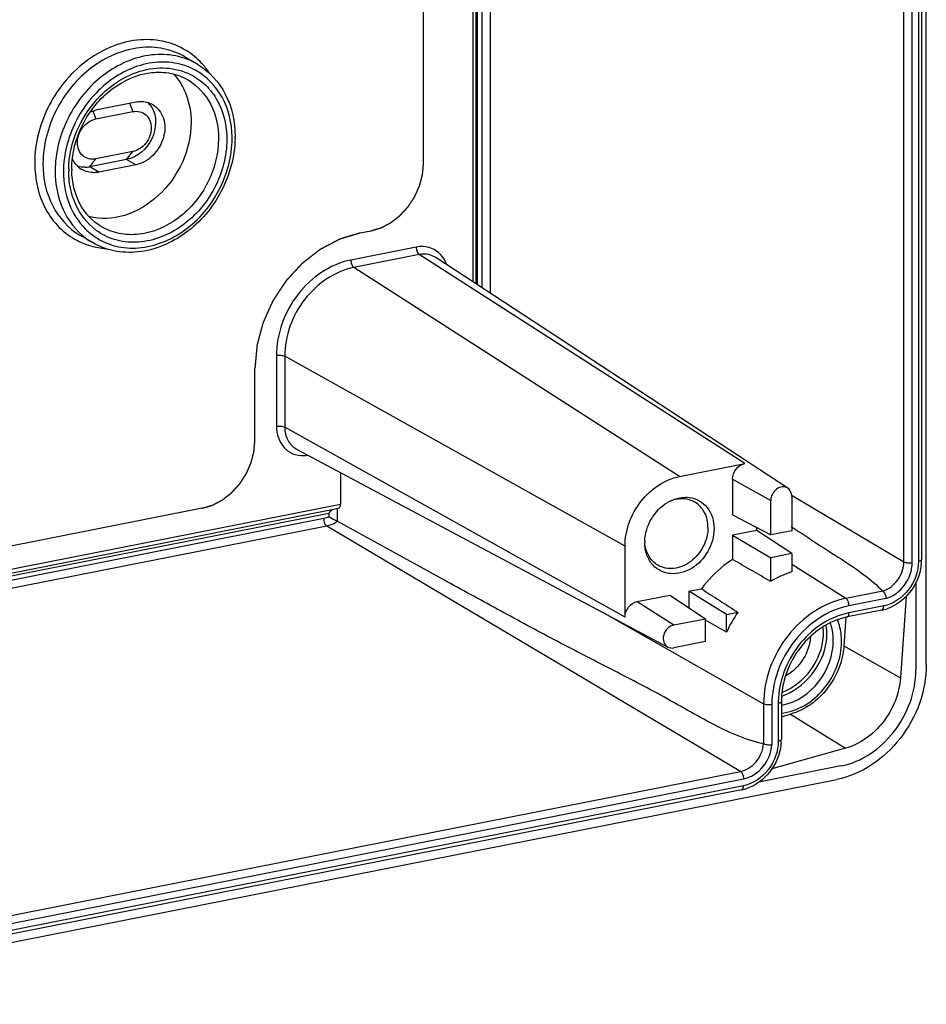
# Model space of a CAD drawing. Units: millimetres. Extents: x 0 to 1189, y 0 to 841.
# Drawn here: x 1017 to 1055, y 701 to 741 of the extents above; entities that cross this region are included whole.
import ezdxf

# ---------------------------------------------------------------- set-up
doc = ezdxf.new("R2010")
doc.units = ezdxf.units.MM
doc.header["$LTSCALE"] = 65.395
doc.linetypes.add('PHANTOM', pattern=[0.8, 0.45, -0.05, 0.1, -0.05, 0.1, -0.05])
doc.layers.add('KASTEN-1096-DXF_CONTINUOUS_LINE', color=7, linetype='CONTINUOUS')
doc.layers.add('WECHSELEINSATZ-GROSS', color=7, linetype='CONTINUOUS')

msp = doc.modelspace()

# ---------------------------------------------------------------- linework, layer by layer
at = {"layer": 'KASTEN-1096-DXF_CONTINUOUS_LINE', "color": 7, "linetype": 'Continuous'}
for p, q in [((1054.5418, 714.8663), (1054.5418, 800.8482)), ((1036.0451, 730.4958), (1036.0451, 797.8124)), ((1054.3441, 795.7651), (1054.3441, 719.1802)), ((1024.595, 739.5209), (1024.095, 739.8171)), ((1020.5461, 737.6732), (1022.0616, 737.9725)), ((1020.4211, 737.2774), (1021.9366, 737.5767)), ((1021.9366, 735.9322), (1020.4211, 735.633)), ((1021.6866, 735.6105), (1020.1711, 735.3112)), ((1022.0616, 735.3883), (1020.5461, 735.0891)), ((1020.2627, 732.2078), (1019.7627, 732.504)), ((1048.8493, 722.1093), (1034.3879, 731.5812)), ((1028.6681, 723.717), (1043.9232, 715.5849)), ((1044.3971, 722.5891), (1047.0818, 723.1193)), ((1030.4698, 722.7565), (1030.4698, 721.4542)), ((1046.5808, 722.4767), (1046.5808, 721.0179)), ((1048.1488, 720.192), (1048.1488, 721.6015)), ((1049.0148, 721.7725), (1049.0148, 720.363)), ((1003.6205, 715.9963), (1030.3909, 721.2825)), ((1046.5808, 721.0179), (1048.1488, 720.192)), ((1047.5829, 720.3745), (1046.5808, 720.1766)), ((1047.5829, 720.3745), (1047.5829, 720.4901)), ((1049.0148, 719.4233), (1047.5829, 720.3745)), ((1049.0148, 720.363), (1048.1488, 720.192)), ((1048.9904, 720.5422), (1049.0764, 720.4845)), ((1046.5808, 720.1766), (1048.1488, 719.2523)), ((1046.5808, 720.1766), (1046.5808, 719.1789)), ((1042.164, 716.8121), (1042.164, 719.7251)), ((1049.0148, 719.4233), (1048.1488, 719.2523)), ((1048.1488, 718.2795), (1048.1488, 719.2523)), ((1049.0148, 719.4233), (1049.0148, 718.6712)), ((1054.1106, 718.2269), (1054.1106, 714.643)), ((1044.7848, 717.8733), (1045.302, 717.9754)), ((1046.3302, 716.9198), (1044.7848, 717.8733)), ((1044.7848, 717.8733), (1044.7848, 717.2024)), ((1042.6651, 717.4547), (1044.0095, 717.7201)), ((1044.0095, 717.7201), (1045.4641, 716.7488)), ((1053.7089, 717.66), (1053.4756, 714.3145)), ((1046.3302, 716.9198), (1046.8014, 717.0128)), ((1052.7136, 717.1023), (1051.2847, 716.8201)), ((1044.1651, 716.4923), (1045.4641, 716.7488)), ((1045.4641, 715.8091), (1045.4641, 716.7488)), ((1046.3302, 716.1901), (1045.4641, 716.6899)), ((1046.3302, 716.1901), (1046.3302, 716.9198)), ((1051.2392, 716.8079), (1051.1578, 715.6397)), ((1045.4641, 715.8091), (1044.1651, 715.5526)), ((1048.585, 713.3445), (1048.585, 711.794)), ((1048.585, 712.7241), (1048.9672, 712.8311)), ((1051.2223, 711.4257), (1048.1945, 710.5772)), ((1051.0362, 710.7), (1047.6666, 710.0346)), ((1004.0959, 700.9113), (1050.8612, 710.1459)), ((1046.9545, 709.7161), (1008.8494, 702.1917))]:
    msp.add_line(p, q, dxfattribs=at)
at = {"layer": 'KASTEN-1096-DXF_CONTINUOUS_LINE', "color": 9, "linetype": 'Continuous'}
for p, q in [((1035.9201, 730.5777), (1035.9201, 797.879)), ((1036.1031, 730.4578), (1036.1031, 797.7814)), ((1036.2763, 797.6891), (1036.2763, 730.3444)), ((1036.6178, 797.5071), (1036.6178, 730.1207)), ((1053.6178, 719.0861), (1053.6178, 795.6711)), ((1053.9593, 719.0548), (1053.9593, 795.6398)), ((1054.2191, 795.6911), (1054.2191, 719.1061)), ((1021.7976, 737.9204), (1021.9366, 737.5767)), ((1020.2944, 737.5905), (1020.4211, 737.2774)), ((1020.1711, 735.3112), (1020.4211, 735.633)), ((1021.6866, 735.6105), (1021.9366, 735.9322)), ((1020.5461, 735.0891), (1020.1711, 735.3112)), ((1022.0616, 735.3883), (1021.6866, 735.6105)), ((1033.5818, 732.0098), (1030.8971, 731.4797)), ((1033.7035, 731.7029), (1031.0189, 731.1728)), ((1047.0818, 723.1193), (1033.7035, 731.7029)), ((1044.3971, 722.5891), (1031.0189, 731.1728)), ((1027.8408, 727.5599), (1027.8408, 724.6469)), ((1042.164, 719.7251), (1028.179, 727.5305)), ((1028.179, 727.5305), (1028.179, 724.6175)), ((1042.164, 716.8121), (1028.179, 724.6175)), ((1046.5808, 722.4767), (1048.1488, 721.6015)), ((1049.0325, 721.8024), (1053.6178, 719.0861)), ((1003.4374, 716.1162), (1030.4698, 721.4542)), ((1003.7569, 715.907), (1029.9995, 721.089)), ((1029.9995, 721.089), (1029.9995, 720.937)), ((1030.3387, 721.2722), (1030.3387, 720.7501)), ((1029.7811, 720.8579), (1003.9774, 715.7626)), ((1029.9061, 720.5489), (1004.3688, 715.5062)), ((1046.9061, 710.4782), (1029.9061, 720.5489)), ((1051.2384, 717.5849), (1049.0148, 718.9751)), ((1052.7514, 717.8837), (1051.2384, 717.5849)), ((1042.6651, 717.4547), (1044.1651, 716.4923)), ((1052.8837, 717.5779), (1051.3612, 717.2773)), ((1041.2339, 717.0185), (1047.8572, 713.2484)), ((1052.7902, 717.2735), (1051.3612, 716.9913)), ((1051.1578, 715.6397), (1053.4756, 714.3145)), ((1047.8572, 713.2484), (1047.8572, 711.6068)), ((1048.1965, 713.2184), (1048.1965, 711.5665)), ((1048.46, 713.2705), (1048.46, 711.72)), ((1048.9672, 712.8311), (1051.2223, 711.4257)), ((1008.801, 702.9537), (1046.9061, 710.4782)), ((1008.926, 702.6448), (1047.0311, 710.1692)), ((1047.0311, 709.8873), (1008.926, 702.3629))]:
    msp.add_line(p, q, dxfattribs=at)
for centre, radius, start, end in [((1022.5617, 737.5188), 3.009, 48.56284, 55.97775), ((1022.5114, 737.4629), 3.0842, 40.85693, 48.55025), ((1023.2467, 736.9604), 2.6401, 61.13945, 61.91925), ((1022.4059, 737.3739), 3.2222, 32.89663, 40.82626), ((1021.991, 736.4744), 4.027, 359.99951, 0.95821), ((1023.1251, 735.1489), 3.8189, 178.79381, 179.99827), ((1021.891, 734.6631), 2.6925, 225.02795, 236.41369), ((1021.7037, 734.6388), 2.826, 232.63691, 239.34308), ((1021.9173, 734.7134), 2.4991, 232.77448, 235.76234), ((1021.0354, 734.939), 2.9936, 242.24, 244.25827), ((1021.0469, 734.9646), 3.0217, 244.27189, 252.06396), ((1021.0734, 735.0514), 3.1124, 252.09149, 259.73759), ((1021.0963, 735.1761), 3.2392, 259.73329, 265.63075), ((1028.9256, 724.6752), 1.2273, 271.49221, 279.81983), ((1051.9805, 713.9784), 3.0759, 101.61559, 103.83622), ((1047.8113, 715.8912), 2.4468, 288.77773, 292.29348), ((1052.1512, 713.2453), 3.6913, 178.33525, 179.60907)]:
    msp.add_arc(centre, radius, start, end, dxfattribs=at)
at = {"layer": 'KASTEN-1096-DXF_CONTINUOUS_LINE', "color": 7, "linetype": 'Continuous'}
for centre, radius, start, end in [((1021.8972, 737.2729), 0.9499, 42.38483, 45.67852), ((1021.8675, 737.2474), 0.9889, 30.69626, 42.31569), ((1020.8372, 736.3387), 1.3679, 114.04258, 118.87627), ((1021.8245, 736.5485), 4.3185, 358.93424, 359.99872), ((1022.9586, 735.223), 3.5274, 179.99927, 181.102), ((1020.3482, 736.0222), 0.9669, 217.65789, 218.70005), ((1020.335, 736.0112), 0.9498, 218.6812, 228.37311), ((1020.3147, 735.9888), 0.9195, 228.39441, 239.30607), ((1019.9562, 736.3942), 1.1041, 270.42253, 281.22398), ((1044.7746, 720.0622), 1.6964, 118.72239, 120.49299), ((1044.7619, 720.0853), 1.6701, 117.29873, 118.72157), ((1044.6501, 719.8848), 1.677, 178.15069, 179.99578), ((1052.3275, 719.1839), 2.0167, 353.22778, 357.59592), ((1052.4021, 719.1804), 1.942, 357.60693, 359.99402), ((1050.7779, 714.1891), 4.8771, 144.62112, 155.77775), ((1052.3898, 718.7393), 1.6688, 281.18682, 285.2286), ((1052.3715, 718.8072), 1.7391, 285.22379, 288.64768), ((1048.2788, 715.147), 1.9733, 278.92179, 281.17346), ((1046.643, 711.7942), 1.942, 357.60693, 359.99402), ((1046.5684, 711.7977), 2.0167, 353.22778, 357.59592), ((1046.6308, 711.3532), 1.6688, 281.18682, 285.2286), ((1046.6124, 711.4211), 1.7391, 285.22379, 288.64768)]:
    msp.add_arc(centre, radius, start, end, dxfattribs=at)
for centre, major_axis, ratio, start_param, end_param in [((1003.3835, 739.7734), (109.0662, -60.9299), 0.0267523, 1.1628521, 1.1785612), ((1049.4914, 717.4348), (75.7508, -48.5575), 0.020087, -1.6132501, -1.593437)]:
    msp.add_ellipse(centre, major_axis=major_axis, ratio=ratio, start_param=start_param, end_param=end_param, dxfattribs=at)
at = {"layer": 'KASTEN-1096-DXF_CONTINUOUS_LINE', "color": 9, "linetype": 'Continuous'}
for points, knots in [([(1024.2452, 740.0127), (1023.9612, 740.2043), (1023.3104, 740.494), (1021.8351, 740.6101), (1019.9412, 739.8296), (1018.3496, 737.9361), (1017.9067, 736.2804), (1017.9067, 735.465)], [0, 0, 0, 0, 0.1106349, 0.2247192, 0.4701083, 0.7366954, 1, 1, 1, 1]), ([(1024.095, 739.8171), (1023.8217, 739.9789), (1023.204, 740.2137), (1021.8308, 740.2605), (1020.0986, 739.4909), (1018.649, 737.7189), (1018.2483, 736.1874), (1018.2483, 735.4338)], [0, 0, 0, 0, 0.110592, 0.2250806, 0.4713149, 0.7375462, 1, 1, 1, 1]), ([(1024.5949, 739.5209), (1024.3217, 739.6828), (1023.704, 739.9175), (1022.3308, 739.9643), (1020.5986, 739.1946), (1019.149, 737.4226), (1018.7483, 735.8911), (1018.7483, 735.1376)], [0, 0, 0, 0, 0.1105931, 0.2250827, 0.4713196, 0.7375542, 1, 1, 1, 1]), ([(1024.4895, 739.2898), (1024.2294, 739.4285), (1023.6472, 739.6223), (1022.3709, 739.6231), (1020.7809, 738.8774), (1019.4546, 737.222), (1019.0898, 735.8037), (1019.0898, 735.1063)], [0, 0, 0, 0, 0.1106244, 0.2254453, 0.4722929, 0.7382197, 1, 1, 1, 1]), ([(1020.2923, 737.8726), (1020.5484, 738.1928), (1021.1355, 738.7533), (1022.1896, 739.2867), (1023.2998, 739.4378), (1024.0072, 739.2535), (1024.3148, 739.0989)], [0, 0, 0, 0, 0.27199, 0.5302869, 0.7715739, 1, 1, 1, 1]), ([(1026.0174, 736.5417), (1026.008, 737.1014), (1025.7653, 738.199), (1024.9727, 739.0237), (1024.5211, 739.2726)], [0, 0, 0, 0, 0.5205057, 1, 1, 1, 1]), ([(1024.2127, 738.8756), (1024.599, 738.6468), (1025.2673, 737.9096), (1025.46, 736.951), (1025.46, 736.4629)], [0, 0, 0, 0, 0.4791015, 1, 1, 1, 1]), ([(1024.3148, 739.0989), (1024.5412, 738.9851), (1024.9662, 738.6812), (1025.6158, 737.8219), (1025.8015, 736.9835), (1025.8015, 736.4316)], [0, 0, 0, 0, 0.2379957, 0.4815663, 1, 1, 1, 1]), ([(1019.3071, 735.2293), (1019.317, 735.699), (1019.5105, 736.6525), (1019.9906, 737.4955), (1020.2923, 737.8726)], [0, 0, 0, 0, 0.4931215, 1, 1, 1, 1]), ([(1020.4016, 732.4201), (1020.6547, 732.2522), (1021.2338, 731.9998), (1022.5427, 731.9049), (1024.2188, 732.6032), (1025.6266, 734.2842), (1026.018, 735.7517), (1026.018, 736.4743)], [0, 0, 0, 0, 0.1106242, 0.2247624, 0.4702732, 0.7368187, 1, 1, 1, 1]), ([(1025.8015, 736.4316), (1025.8015, 735.7511), (1025.4314, 734.3695), (1024.1018, 732.7907), (1022.5202, 732.1422), (1021.2897, 732.2429), (1020.7476, 732.4866), (1020.5113, 732.6474)], [0, 0, 0, 0, 0.2633613, 0.5299698, 0.7753012, 0.8893593, 1, 1, 1, 1]), ([(1025.46, 736.4629), (1025.46, 735.8423), (1025.1299, 734.581), (1023.9361, 733.1217), (1022.5096, 732.4879), (1021.3787, 732.5264), (1020.87, 732.7198), (1020.645, 732.8531)], [0, 0, 0, 0, 0.2624545, 0.5286846, 0.7749196, 0.8894083, 1, 1, 1, 1]), ([(1017.9067, 735.465), (1017.9067, 734.8122), (1018.1228, 733.8214), (1018.8795, 732.797), (1019.3759, 732.4294), (1019.641, 732.2899)], [0, 0, 0, 0, 0.5184485, 0.7621192, 1, 1, 1, 1]), ([(1018.2483, 735.4338), (1018.2483, 734.8411), (1018.4822, 733.677), (1019.2937, 732.7818), (1019.7627, 732.504)], [0, 0, 0, 0, 0.520892, 1, 1, 1, 1]), ([(1018.7483, 735.1376), (1018.7483, 734.6014), (1018.9396, 733.5527), (1019.5951, 732.6932), (1019.9887, 732.3927)], [0, 0, 0, 0, 0.5198638, 1, 1, 1, 1]), ([(1019.0898, 735.1063), (1019.0898, 734.6635), (1019.2288, 733.7993), (1019.6968, 733.0492), (1019.9881, 732.7583)], [0, 0, 0, 0, 0.5181296, 1, 1, 1, 1]), ([(1020.4055, 732.7235), (1020.0569, 732.9883), (1019.4759, 733.7475), (1019.3063, 734.6749), (1019.3063, 735.149)], [0, 0, 0, 0, 0.4800974, 1, 1, 1, 1]), ([(1034.6536, 731.6285), (1034.5351, 731.7822), (1034.1966, 732.0328), (1033.7789, 732.0488), (1033.5818, 732.0098)], [0, 0, 0, 0, 0.4913198, 1, 1, 1, 1]), ([(1033.5818, 732.0098), (1033.5818, 731.9471), (1033.6034, 731.8364), (1033.6616, 731.7298), (1033.7035, 731.7029)], [0, 0, 0, 0, 0.5575456, 1, 1, 1, 1]), ([(1034.3879, 731.5812), (1034.2428, 731.6763), (1033.9975, 731.7414), (1033.7638, 731.7148), (1033.7035, 731.7029)], [0, 0, 0, 0, 0.7384201, 1, 1, 1, 1]), ([(1030.8971, 731.4797), (1030.0554, 731.3135), (1028.4807, 730.2251), (1027.8408, 728.4519), (1027.8408, 727.5599)], [0, 0, 0, 0, 0.4902874, 1, 1, 1, 1]), ([(1031.0189, 731.1728), (1030.2367, 731.0183), (1028.7735, 730.007), (1028.179, 728.3593), (1028.179, 727.5305)], [0, 0, 0, 0, 0.4902873, 1, 1, 1, 1]), ([(1030.8971, 731.4797), (1030.8971, 731.4169), (1030.9187, 731.3062), (1030.9769, 731.1997), (1031.0189, 731.1728)], [0, 0, 0, 0, 0.5575456, 1, 1, 1, 1]), ([(1027.8408, 727.5599), (1027.9019, 727.572), (1028.0165, 727.575), (1028.1335, 727.5559), (1028.179, 727.5305)], [0, 0, 0, 0, 0.5442832, 1, 1, 1, 1]), ([(1027.8408, 724.6469), (1027.9019, 724.6589), (1028.0165, 724.662), (1028.1335, 724.6429), (1028.179, 724.6175)], [0, 0, 0, 0, 0.5442832, 1, 1, 1, 1]), ([(1027.8408, 724.6469), (1027.8408, 724.3381), (1027.9963, 723.849), (1028.5077, 723.4955), (1028.8086, 723.4446), (1028.9575, 723.4483)], [0, 0, 0, 0, 0.5114671, 0.7531751, 1, 1, 1, 1]), ([(1028.179, 724.6175), (1028.179, 724.4326), (1028.2547, 724.0687), (1028.5182, 723.7968), (1028.6681, 723.7169)], [0, 0, 0, 0, 0.5211901, 1, 1, 1, 1]), ([(1029.7811, 720.8579), (1029.7811, 720.7941), (1029.8031, 720.6825), (1029.8631, 720.5744), (1029.9061, 720.5489)], [0, 0, 0, 0, 0.5606106, 1, 1, 1, 1]), ([(1030.3411, 720.7489), (1030.3079, 720.7238), (1030.1752, 720.6339), (1030.0226, 720.5719), (1029.9061, 720.5489)], [0, 0, 0, 0, 0.2591816, 1, 1, 1, 1]), ([(1052.7499, 717.8852), (1052.9952, 717.9574), (1053.4379, 718.2994), (1053.6178, 718.8236), (1053.6178, 719.0861)], [0, 0, 0, 0, 0.4933746, 1, 1, 1, 1]), ([(1054.2191, 719.1061), (1054.2191, 718.6891), (1053.9199, 717.8601), (1053.1837, 717.3512), (1052.7902, 717.2735)], [0, 0, 0, 0, 0.5097115, 1, 1, 1, 1]), ([(1052.8837, 717.5779), (1053.1869, 717.6642), (1053.7362, 718.0838), (1053.9593, 718.7307), (1053.9593, 719.0548)], [0, 0, 0, 0, 0.4930764, 1, 1, 1, 1]), ([(1053.6178, 719.0861), (1053.6628, 719.0595), (1053.7815, 719.0398), (1053.8972, 719.0426), (1053.9593, 719.0548)], [0, 0, 0, 0, 0.4524729, 1, 1, 1, 1]), ([(1054.3441, 719.1802), (1054.3442, 719.1723), (1054.3196, 719.1238), (1054.2608, 719.1144), (1054.2191, 719.1061)], [0, 0, 0, 0, 0.1567148, 1, 1, 1, 1]), ([(1051.2384, 717.5849), (1050.3072, 717.4011), (1048.5651, 716.197), (1047.8572, 714.2352), (1047.8572, 713.2484)], [0, 0, 0, 0, 0.4902874, 1, 1, 1, 1]), ([(1051.3612, 717.2773), (1051.3612, 717.3404), (1051.3395, 717.4514), (1051.2807, 717.5585), (1051.2384, 717.5849)], [0, 0, 0, 0, 0.5585746, 1, 1, 1, 1]), ([(1051.3612, 717.2773), (1050.4896, 717.1052), (1048.8591, 715.9782), (1048.1965, 714.142), (1048.1965, 713.2184)], [0, 0, 0, 0, 0.4902876, 1, 1, 1, 1]), ([(1052.7136, 717.1024), (1052.7252, 717.1046), (1052.7842, 717.1414), (1052.7902, 717.2199), (1052.7902, 717.2735)], [0, 0, 0, 0, 0.1813886, 1, 1, 1, 1]), ([(1051.245, 716.9651), (1050.8699, 716.8727), (1050.1281, 716.5333), (1049.2416, 715.6768), (1048.6339, 714.5829), (1048.4733, 713.7583), (1048.4615, 713.3525)], [0, 0, 0, 0, 0.2384952, 0.4915359, 0.7493067, 1, 1, 1, 1]), ([(1051.2846, 716.8202), (1051.2963, 716.8224), (1051.3553, 716.8592), (1051.3612, 716.9378), (1051.3612, 716.9913)], [0, 0, 0, 0, 0.1813886, 1, 1, 1, 1]), ([(1048.6081, 713.7238), (1049.0796, 713.9034), (1049.9064, 714.5605), (1050.2877, 715.5461), (1050.3133, 716.0372)], [0, 0, 0, 0, 0.5064458, 1, 1, 1, 1]), ([(1048.7395, 713.6272), (1049.215, 713.8221), (1050.0437, 714.5026), (1050.4262, 715.5056), (1050.4538, 716.0055)], [0, 0, 0, 0, 0.5064856, 1, 1, 1, 1]), ([(1048.1965, 713.2184), (1048.1351, 713.2063), (1048.0201, 713.2033), (1047.9026, 713.2226), (1047.8572, 713.2484)], [0, 0, 0, 0, 0.5453661, 1, 1, 1, 1]), ([(1048.585, 713.3445), (1048.5851, 713.3366), (1048.5605, 713.2881), (1048.5018, 713.2787), (1048.46, 713.2705)], [0, 0, 0, 0, 0.1567148, 1, 1, 1, 1]), ([(1048.585, 711.794), (1048.5851, 711.7861), (1048.5605, 711.7377), (1048.5018, 711.7282), (1048.46, 711.72)], [0, 0, 0, 0, 0.1567148, 1, 1, 1, 1]), ([(1046.9061, 710.4782), (1047.1534, 710.527), (1047.6207, 710.8359), (1047.8336, 711.3439), (1047.855, 711.6073)], [0, 0, 0, 0, 0.4882286, 1, 1, 1, 1]), ([(1048.46, 711.72), (1048.46, 711.3029), (1048.1608, 710.4739), (1047.4246, 709.965), (1047.0311, 709.8873)], [0, 0, 0, 0, 0.5097115, 1, 1, 1, 1]), ([(1047.0311, 710.1692), (1047.3364, 710.2295), (1047.9129, 710.6124), (1048.1728, 711.2413), (1048.1965, 711.5665)], [0, 0, 0, 0, 0.4884172, 1, 1, 1, 1]), ([(1046.9061, 710.4782), (1046.9491, 710.4527), (1047.0091, 710.3446), (1047.0311, 710.233), (1047.0311, 710.1692)], [0, 0, 0, 0, 0.4393884, 1, 1, 1, 1]), ([(1046.9545, 709.7162), (1046.9662, 709.7184), (1047.0251, 709.7552), (1047.0311, 709.8337), (1047.0311, 709.8873)], [0, 0, 0, 0, 0.1813886, 1, 1, 1, 1])]:
    msp.add_open_spline(points, degree=3, knots=knots, dxfattribs=at)
at = {"layer": 'KASTEN-1096-DXF_CONTINUOUS_LINE', "color": 7, "linetype": 'Continuous'}
for points, knots in [([(1024.595, 739.5209), (1025.0748, 739.2366), (1025.9017, 738.3294), (1026.143, 737.1469), (1026.143, 736.5484)], [0, 0, 0, 0, 0.482338, 1, 1, 1, 1]), ([(1019.4313, 735.2231), (1019.4313, 735.8473), (1019.7642, 737.1168), (1020.9581, 738.5841), (1022.379, 739.2263), (1023.4963, 739.1934), (1023.9939, 739.0053), (1024.2127, 738.8756)], [0, 0, 0, 0, 0.2645478, 0.5334783, 0.779612, 0.8922002, 1, 1, 1, 1]), ([(1023.9289, 738.6936), (1023.9957, 738.5812), (1024.2381, 738.0943), (1024.335, 737.541), (1024.335, 737.1293)], [0, 0, 0, 0, 0.2411719, 1, 1, 1, 1]), ([(1022.7179, 737.7523), (1022.938, 737.3821), (1022.8914, 736.3526), (1022.1236, 735.6968), (1021.6866, 735.6105)], [0, 0, 0, 0, 0.4916066, 1, 1, 1, 1]), ([(1022.0616, 737.9725), (1022.1229, 737.9846), (1022.3608, 738.0126), (1022.6103, 737.9536), (1022.7624, 737.8634)], [0, 0, 0, 0, 0.2610507, 1, 1, 1, 1]), ([(1022.7624, 737.8634), (1022.9654, 737.7431), (1023.291, 737.2929), (1023.2546, 736.4657), (1022.8282, 735.7367), (1022.3228, 735.4399), (1022.0616, 735.3883)], [0, 0, 0, 0, 0.2244361, 0.4775345, 0.7468485, 1, 1, 1, 1]), ([(1020.4211, 735.633), (1020.326, 735.6156), (1020.1295, 735.6138), (1019.8673, 735.7524), (1019.698, 736.0017), (1019.6439, 736.3135), (1019.7058, 736.6412), (1019.9158, 737.0291), (1020.213, 737.2332), (1020.4211, 737.2774)], [0, 0, 0, 0, 0.1172601, 0.2296345, 0.3453265, 0.4701328, 0.603998, 0.74199, 1, 1, 1, 1]), ([(1021.9366, 737.5767), (1022.0317, 737.594), (1022.2282, 737.5958), (1022.4905, 737.4572), (1022.6598, 737.208), (1022.7138, 736.8962), (1022.6519, 736.5684), (1022.4419, 736.1806), (1022.1447, 735.9765), (1021.9366, 735.9322)], [0, 0, 0, 0, 0.1172601, 0.2296345, 0.3453265, 0.4701328, 0.603998, 0.74199, 1, 1, 1, 1]), ([(1024.335, 737.1293), (1024.335, 736.575), (1024.0721, 735.4451), (1023.084, 734.0652), (1021.6879, 733.2059), (1020.6063, 733.1448), (1020.135, 733.2655)], [0, 0, 0, 0, 0.2585357, 0.522875, 0.773074, 1, 1, 1, 1]), ([(1026.1422, 736.4682), (1026.1284, 735.7233), (1025.7129, 734.2194), (1024.2581, 732.4862), (1022.5323, 731.747), (1021.1606, 731.8055), (1020.5391, 732.0441), (1020.2627, 732.2078)], [0, 0, 0, 0, 0.2613686, 0.5253738, 0.7714291, 0.8872936, 1, 1, 1, 1]), ([(1020.645, 732.8531), (1020.2782, 733.0704), (1019.6373, 733.7716), (1019.441, 734.685), (1019.4319, 735.1552)], [0, 0, 0, 0, 0.4754679, 1, 1, 1, 1]), ([(1020.5461, 735.0891), (1020.4848, 735.077), (1020.2469, 735.049), (1019.9975, 735.108), (1019.8453, 735.1981)], [0, 0, 0, 0, 0.2610507, 1, 1, 1, 1]), ([(1046.5808, 722.4767), (1046.5808, 722.6229), (1046.6857, 722.9136), (1046.9438, 723.092), (1047.0818, 723.1193)], [0, 0, 0, 0, 0.5097127, 1, 1, 1, 1]), ([(1042.164, 719.7251), (1042.164, 720.3768), (1042.6315, 721.6725), (1043.7821, 722.4677), (1044.3971, 722.5891)], [0, 0, 0, 0, 0.5097127, 1, 1, 1, 1]), ([(1048.8496, 722.1091), (1048.786, 722.1507), (1048.6157, 722.1881), (1048.293, 722.0528), (1048.1488, 721.7782), (1048.1488, 721.6015)], [0, 0, 0, 0, 0.2255284, 0.4753572, 1, 1, 1, 1]), ([(1049.0148, 721.7725), (1049.0148, 721.807), (1049.0029, 721.9342), (1048.9276, 722.0579), (1048.8496, 722.1091)], [0, 0, 0, 0, 0.2699986, 1, 1, 1, 1]), ([(1042.974, 719.9389), (1042.9842, 720.2553), (1043.1798, 720.888), (1043.641, 721.3634), (1043.9137, 721.524)], [0, 0, 0, 0, 0.5000543, 1, 1, 1, 1]), ([(1043.9959, 721.5694), (1044.06, 721.6025), (1044.3118, 721.7128), (1044.5971, 721.7522), (1044.7983, 721.7279)], [0, 0, 0, 0, 0.2624328, 1, 1, 1, 1]), ([(1045.0366, 721.5306), (1044.8955, 721.6143), (1044.5546, 721.7128), (1044.2099, 721.6472), (1044.0466, 721.5837)], [0, 0, 0, 0, 0.483546, 1, 1, 1, 1]), ([(1044.7983, 721.7279), (1044.9412, 721.7105), (1045.2235, 721.6213), (1045.6848, 721.228), (1045.8212, 720.7523), (1045.8212, 720.4473)], [0, 0, 0, 0, 0.2429415, 0.4850313, 1, 1, 1, 1]), ([(1045.5712, 720.4966), (1045.5712, 720.7059), (1045.4887, 721.1168), (1045.2021, 721.4325), (1045.0366, 721.5306)], [0, 0, 0, 0, 0.5209633, 1, 1, 1, 1]), ([(1030.3909, 721.2825), (1030.4028, 721.2849), (1030.4625, 721.3212), (1030.4698, 721.4004), (1030.4698, 721.4542)], [0, 0, 0, 0, 0.1846009, 1, 1, 1, 1]), ([(1029.9995, 720.937), (1030.0865, 720.8847), (1030.2024, 720.8272), (1030.3146, 720.7635), (1030.3388, 720.7501)], [0, 0, 0, 0, 0.7859962, 1, 1, 1, 1]), ([(1047.8572, 711.6068), (1047.0935, 711.7692), (1045.9862, 712.2829), (1044.58, 713.0755), (1043.1292, 713.8876), (1041.2917, 714.8279), (1039.0908, 715.9595), (1036.9076, 717.1437), (1033.9898, 718.7452), (1031.7969, 719.9439), (1030.3387, 720.7501)], [0, 0, 0, 0, 0.1184405, 0.1819438, 0.2455118, 0.3704774, 0.4950838, 0.6209044, 0.7472394, 1, 1, 1, 1]), ([(1045.8212, 720.4473), (1045.8212, 720.1254), (1045.6328, 719.4742), (1044.9715, 718.7624), (1044.1974, 718.5354), (1043.6393, 718.6793), (1043.4138, 718.8437), (1043.3209, 718.9417)], [0, 0, 0, 0, 0.2661836, 0.5335537, 0.7753668, 0.8883193, 1, 1, 1, 1]), ([(1045.5712, 720.4966), (1045.5712, 720.2306), (1045.4303, 719.6898), (1044.9163, 719.0657), (1044.2077, 718.7432), (1043.7013, 718.8348), (1043.5076, 718.9496)], [0, 0, 0, 0, 0.2632606, 0.5302573, 0.7772259, 1, 1, 1, 1]), ([(1049.0764, 720.4845), (1049.3983, 720.2685), (1050.0485, 719.8357), (1051.0298, 719.2145), (1051.9553, 718.5926), (1052.5153, 718.1307), (1052.7514, 717.8837)], [0, 0, 0, 0, 0.2579068, 0.5197153, 0.7726259, 1, 1, 1, 1]), ([(1043.3209, 718.9417), (1043.2077, 719.0611), (1043.027, 719.3634), (1042.9731, 719.7082), (1042.9731, 719.8849)], [0, 0, 0, 0, 0.4822648, 1, 1, 1, 1]), ([(1043.5076, 718.9496), (1043.3731, 719.0294), (1043.1328, 719.2649), (1043.0205, 719.5786), (1042.9929, 719.7428)], [0, 0, 0, 0, 0.4844722, 1, 1, 1, 1]), ([(1046.5808, 719.1789), (1046.4586, 719.1023), (1045.9768, 718.7654), (1045.5629, 718.3336), (1045.302, 717.9754)], [0, 0, 0, 0, 0.2454849, 1, 1, 1, 1]), ([(1049.0148, 718.6712), (1048.9404, 718.6483), (1048.6402, 718.5452), (1048.3535, 718.4036), (1048.1488, 718.2795)], [0, 0, 0, 0, 0.245453, 1, 1, 1, 1]), ([(1054.3301, 718.9461), (1054.2833, 718.5506), (1053.9629, 717.7864), (1053.2953, 717.2835), (1052.9276, 717.1594)], [0, 0, 0, 0, 0.5065013, 1, 1, 1, 1]), ([(1052.7514, 717.8837), (1052.7666, 717.8678), (1052.8055, 717.8343), (1052.8623, 717.7334), (1052.8813, 717.641), (1052.8837, 717.5779)], [0, 0, 0, 0, 0.1932393, 0.446152, 1, 1, 1, 1]), ([(1042.164, 716.8121), (1042.164, 716.9583), (1042.2689, 717.249), (1042.5271, 717.4274), (1042.6651, 717.4547)], [0, 0, 0, 0, 0.5097127, 1, 1, 1, 1]), ([(1051.2847, 716.8201), (1050.5419, 716.6734), (1049.1532, 715.7035), (1048.585, 714.1361), (1048.585, 713.3445)], [0, 0, 0, 0, 0.4888516, 1, 1, 1, 1]), ([(1051.0595, 715.8177), (1051.0595, 715.8958), (1051.0461, 716.1992), (1050.9778, 716.501), (1050.8935, 716.7102)], [0, 0, 0, 0, 0.2572962, 1, 1, 1, 1]), ([(1044.1651, 716.4923), (1044.0687, 716.4732), (1043.8825, 716.3627), (1043.7281, 716.0923), (1043.7204, 715.787), (1043.8468, 715.6257), (1043.9232, 715.5849)], [0, 0, 0, 0, 0.2538708, 0.5236479, 0.776158, 1, 1, 1, 1]), ([(1050.718, 715.849), (1050.718, 715.913), (1050.708, 716.1623), (1050.6574, 716.4107), (1050.5949, 716.5854)], [0, 0, 0, 0, 0.2564173, 1, 1, 1, 1]), ([(1048.5844, 712.872), (1049.2456, 712.9384), (1050.5362, 713.7321), (1051.0595, 715.1176), (1051.0595, 715.8177)], [0, 0, 0, 0, 0.4869958, 1, 1, 1, 1]), ([(1048.6612, 713.211), (1049.2277, 713.3229), (1050.2873, 714.0554), (1050.718, 715.2487), (1050.718, 715.849)], [0, 0, 0, 0, 0.4902947, 1, 1, 1, 1]), ([(1049.7829, 716.0129), (1049.7656, 715.6922), (1049.5388, 715.04), (1049.0492, 714.5587), (1048.7579, 714.3866)], [0, 0, 0, 0, 0.4869884, 1, 1, 1, 1]), ([(1051.1578, 715.6397), (1051.1138, 715.0097), (1050.6293, 713.784), (1049.554, 712.9956), (1048.9672, 712.8311)], [0, 0, 0, 0, 0.5088767, 1, 1, 1, 1]), ([(1054.5418, 714.8663), (1054.5418, 713.7922), (1053.7713, 711.6567), (1051.8749, 710.346), (1050.8612, 710.1459)], [0, 0, 0, 0, 0.5097126, 1, 1, 1, 1]), ([(1051.0362, 710.7), (1051.8829, 710.8672), (1053.467, 711.962), (1054.1106, 713.7457), (1054.1106, 714.643)], [0, 0, 0, 0, 0.4902874, 1, 1, 1, 1]), ([(1053.4756, 714.3145), (1053.4304, 713.6666), (1052.9321, 712.4058), (1051.8259, 711.5948), (1051.2223, 711.4257)], [0, 0, 0, 0, 0.5088767, 1, 1, 1, 1]), ([(1048.5711, 711.5599), (1048.5242, 711.1644), (1048.2038, 710.4003), (1047.5362, 709.8973), (1047.1685, 709.7733)], [0, 0, 0, 0, 0.5065013, 1, 1, 1, 1]), ([(1048.1965, 711.5665), (1048.1347, 711.5569), (1048.0411, 711.5554), (1047.9271, 711.577), (1047.8796, 711.602), (1047.8572, 711.6068)], [0, 0, 0, 0, 0.542558, 0.8010131, 1, 1, 1, 1])]:
    msp.add_open_spline(points, degree=3, knots=knots, dxfattribs=at)
for points in [[(1023.601, 739.1301), (1023.7257, 738.9975), (1023.8359, 738.85), (1023.9289, 738.6936)], [(1020.2799, 737.5879), (1020.365, 737.6259), (1020.4547, 737.6552), (1020.5461, 737.6732)], [(1019.5827, 735.4315), (1019.5312, 735.4982), (1019.4881, 735.5723), (1019.4544, 735.6496)], [(1019.9643, 735.2901), (1019.8648, 735.2895), (1019.7639, 735.3034), (1019.6687, 735.3326)], [(1029.9995, 721.089), (1030.0376, 721.1378), (1030.0809, 721.1832), (1030.1293, 721.2218)], [(1043.9232, 715.5849), (1043.995, 715.5467), (1044.0853, 715.5368), (1044.1651, 715.5526)]]:
    msp.add_open_spline(points, degree=3, dxfattribs=at)
at = {"layer": 'KASTEN-1096-DXF_CONTINUOUS_LINE', "color": 9, "linetype": 'Continuous'}
for points in [[(1034.8323, 731.2926), (1034.7912, 731.4126), (1034.731, 731.5281), (1034.6536, 731.6285)], [(1029.9995, 720.937), (1029.9312, 720.9005), (1029.8571, 720.8729), (1029.7811, 720.8579)], [(1050.3133, 716.0372), (1050.3199, 716.1637), (1050.3156, 716.2915), (1050.2989, 716.4171)], [(1050.4538, 716.0055), (1050.4628, 716.1669), (1050.4546, 716.3306), (1050.4267, 716.4898)]]:
    msp.add_open_spline(points, degree=3, dxfattribs=at)
at = {"layer": 'WECHSELEINSATZ-GROSS', "color": 2, "linetype": 'PHANTOM'}
for p, q in [((1033.8849, 735.4557), (1033.8849, 798.1662)), ((1031.2868, 732.5935), (1031.7199, 732.679)), ((1026.9567, 724.0627), (1026.9567, 727.0399)), ((1024.7917, 721.2859), (1002.3195, 716.8485))]:
    msp.add_line(p, q, dxfattribs=at)
for points, knots in [([(1031.7199, 732.679), (1031.7549, 732.6896), (1031.8075, 732.7056), (1031.8776, 732.7269), (1031.9301, 732.7429), (1031.9827, 732.7588), (1032.0265, 732.7721), (1032.0615, 732.7828), (1032.0834, 732.7894), (1032.101, 732.7948), (1032.1141, 732.7988), (1032.125, 732.8021), (1032.1327, 732.8044), (1032.1371, 732.8058), (1032.1404, 732.8066), (1032.1435, 732.8085), (1032.1478, 732.8106), (1032.1551, 732.8145), (1032.1657, 732.82), (1032.1783, 732.8267), (1032.1952, 732.8355), (1032.2162, 732.8466), (1032.2499, 732.8643), (1032.2921, 732.8864), (1032.3426, 732.9129), (1032.3932, 732.9395), (1032.4353, 732.9616), (1032.469, 732.9793), (1032.4901, 732.9904), (1032.507, 732.9992), (1032.5196, 733.0059), (1032.5301, 733.0114), (1032.5375, 733.0152), (1032.5417, 733.0175), (1032.545, 733.019), (1032.5478, 733.0214), (1032.5517, 733.0244), (1032.5585, 733.0297), (1032.5682, 733.0372), (1032.5799, 733.0462), (1032.5954, 733.0583), (1032.6148, 733.0733), (1032.6459, 733.0974), (1032.6848, 733.1275), (1032.7314, 733.1636), (1032.7781, 733.1997), (1032.8169, 733.2298), (1032.848, 733.2539), (1032.8675, 733.2689), (1032.883, 733.281), (1032.8947, 733.29), (1032.9044, 733.2975), (1032.9112, 733.3028), (1032.915, 733.3058), (1032.9181, 733.3079), (1032.9206, 733.3109), (1032.9241, 733.3146), (1032.9301, 733.3212), (1032.9388, 733.3306), (1032.9492, 733.3419), (1032.963, 733.357), (1032.9804, 733.3758), (1033.0081, 733.4059), (1033.0428, 733.4435), (1033.0844, 733.4887), (1033.126, 733.5339), (1033.1607, 733.5715), (1033.1884, 733.6016), (1033.2057, 733.6204), (1033.2196, 733.6355), (1033.23, 733.6468), (1033.2386, 733.6562), (1033.2447, 733.6627), (1033.2481, 733.6665), (1033.2509, 733.6692), (1033.2528, 733.6726), (1033.2557, 733.6768), (1033.2605, 733.6842), (1033.2676, 733.6948), (1033.2759, 733.7075), (1033.2871, 733.7245), (1033.3011, 733.7457), (1033.3234, 733.7796), (1033.3514, 733.8221), (1033.3849, 733.873), (1033.4184, 733.9239), (1033.4464, 733.9663), (1033.4687, 734.0002), (1033.4827, 734.0214), (1033.4938, 734.0384), (1033.5022, 734.0511), (1033.5092, 734.0618), (1033.5141, 734.0692), (1033.5169, 734.0734), (1033.5191, 734.0765), (1033.5205, 734.0801), (1033.5227, 734.0847), (1033.5263, 734.0928), (1033.5315, 734.1043), (1033.5377, 734.1182), (1033.546, 734.1367), (1033.5564, 734.1598), (1033.5731, 734.1967), (1033.5939, 734.2429), (1033.6188, 734.2983), (1033.6438, 734.3538), (1033.6646, 734.4), (1033.6812, 734.4369), (1033.6916, 734.46), (1033.6999, 734.4785), (1033.7062, 734.4924), (1033.7114, 734.5039), (1033.715, 734.512), (1033.7171, 734.5166), (1033.7188, 734.52), (1033.7196, 734.5237), (1033.7209, 734.5285), (1033.7231, 734.537), (1033.7264, 734.549), (1033.7302, 734.5635), (1033.7354, 734.5828), (1033.7418, 734.6069), (1033.7521, 734.6454), (1033.765, 734.6937), (1033.7804, 734.7515), (1033.7959, 734.8094), (1033.8087, 734.8576), (1033.819, 734.8962), (1033.8255, 734.9203), (1033.8306, 734.9396), (1033.8345, 734.954), (1033.8377, 734.9661), (1033.84, 734.9745), (1033.8412, 734.9793), (1033.8424, 734.9829), (1033.8425, 734.9866), (1033.843, 734.9916), (1033.8437, 735.0002), (1033.8449, 735.0125), (1033.8462, 735.0273), (1033.848, 735.047), (1033.8502, 735.0716), (1033.8538, 735.111), (1033.8582, 735.1602), (1033.8636, 735.2193), (1033.8689, 735.2784), (1033.876, 735.3572), (1033.8814, 735.4163), (1033.8849, 735.4557)], [0, 0, 0, 0, 0.03125, 0.046875, 0.0625, 0.078125, 0.09375, 0.1015625, 0.109375, 0.1132812, 0.1171875, 0.1210938, 0.1230469, 0.1240234, 0.125, 0.1259766, 0.1269531, 0.1289062, 0.1328125, 0.1367188, 0.140625, 0.1484375, 0.15625, 0.171875, 0.1875, 0.203125, 0.21875, 0.2265625, 0.234375, 0.2382812, 0.2421875, 0.2460938, 0.2480469, 0.2490234, 0.25, 0.2509766, 0.2519531, 0.2539062, 0.2578125, 0.2617188, 0.265625, 0.2734375, 0.28125, 0.296875, 0.3125, 0.328125, 0.34375, 0.3515625, 0.359375, 0.3632812, 0.3671875, 0.3710938, 0.3730469, 0.3740234, 0.375, 0.3759766, 0.3769531, 0.3789062, 0.3828125, 0.3867188, 0.390625, 0.3984375, 0.40625, 0.421875, 0.4375, 0.453125, 0.46875, 0.4765625, 0.484375, 0.4882812, 0.4921875, 0.4960938, 0.4980469, 0.4990234, 0.5, 0.5009766, 0.5019531, 0.5039062, 0.5078125, 0.5117188, 0.515625, 0.5234375, 0.53125, 0.546875, 0.5625, 0.578125, 0.59375, 0.6015625, 0.609375, 0.6132812, 0.6171875, 0.6210938, 0.6230469, 0.6240234, 0.625, 0.6259766, 0.6269531, 0.6289062, 0.6328125, 0.6367188, 0.640625, 0.6484375, 0.65625, 0.671875, 0.6875, 0.703125, 0.71875, 0.7265625, 0.734375, 0.7382812, 0.7421875, 0.7460938, 0.7480469, 0.7490234, 0.75, 0.7509766, 0.7519531, 0.7539062, 0.7578125, 0.7617188, 0.765625, 0.7734375, 0.78125, 0.796875, 0.8125, 0.828125, 0.84375, 0.8515625, 0.859375, 0.8632812, 0.8671875, 0.8710938, 0.8730469, 0.8740234, 0.875, 0.8759766, 0.8769531, 0.8789062, 0.8828125, 0.8867188, 0.890625, 0.8984375, 0.90625, 0.921875, 0.9375, 0.953125, 0.96875, 1, 1, 1, 1]), ([(1031.2868, 732.5935), (1031.2168, 732.5722), (1031.1116, 732.5402), (1030.9714, 732.4976), (1030.8663, 732.4657), (1030.7787, 732.4391), (1030.7086, 732.4178), (1030.656, 732.4018), (1030.6035, 732.3858), (1030.5597, 732.3725), (1030.5246, 732.3619), (1030.5027, 732.3552), (1030.4852, 732.3499), (1030.4721, 732.3459), (1030.4611, 732.3425), (1030.4534, 732.3403), (1030.4491, 732.3388), (1030.4457, 732.3381), (1030.4426, 732.3362), (1030.4384, 732.3341), (1030.431, 732.3301), (1030.4205, 732.3246), (1030.4079, 732.318), (1030.391, 732.3091), (1030.3699, 732.2981), (1030.3362, 732.2804), (1030.2941, 732.2582), (1030.2435, 732.2317), (1030.193, 732.2052), (1030.1255, 732.1698), (1030.0413, 732.1255), (1029.957, 732.0813), (1029.8896, 732.0459), (1029.839, 732.0193), (1029.7885, 731.9928), (1029.7463, 731.9706), (1029.7126, 731.9529), (1029.6915, 731.9419), (1029.6747, 731.933), (1029.662, 731.9264), (1029.6515, 731.9208), (1029.6441, 731.917), (1029.6399, 731.9147), (1029.6367, 731.9133), (1029.6339, 731.9108), (1029.6299, 731.9079), (1029.6232, 731.9026), (1029.6134, 731.8951), (1029.6018, 731.886), (1029.5862, 731.874), (1029.5668, 731.8589), (1029.5357, 731.8349), (1029.4969, 731.8048), (1029.4502, 731.7686), (1029.4036, 731.7325), (1029.3414, 731.6844), (1029.2637, 731.6242), (1029.1859, 731.564), (1029.1238, 731.5158), (1029.0771, 731.4797), (1029.0305, 731.4436), (1028.9916, 731.4135), (1028.9605, 731.3894), (1028.9411, 731.3744), (1028.9256, 731.3624), (1028.9139, 731.3533), (1028.9042, 731.3458), (1028.8974, 731.3406), (1028.8935, 731.3375), (1028.8905, 731.3354), (1028.888, 731.3324), (1028.8845, 731.3287), (1028.8785, 731.3221), (1028.8698, 731.3127), (1028.8594, 731.3014), (1028.8455, 731.2863), (1028.8282, 731.2675), (1028.8005, 731.2374), (1028.7658, 731.1998), (1028.7242, 731.1546), (1028.6826, 731.1095), (1028.6271, 731.0493), (1028.5578, 730.974), (1028.4884, 730.8987), (1028.433, 730.8385), (1028.3914, 730.7933), (1028.3498, 730.7482), (1028.3151, 730.7105), (1028.2874, 730.6804), (1028.27, 730.6616), (1028.2562, 730.6466), (1028.2458, 730.6353), (1028.2371, 730.6259), (1028.231, 730.6193), (1028.2276, 730.6155), (1028.2248, 730.6128), (1028.2229, 730.6095), (1028.2201, 730.6053), (1028.2152, 730.5978), (1028.2082, 730.5872), (1028.1998, 730.5745), (1028.1887, 730.5576), (1028.1747, 730.5363), (1028.1523, 730.5024), (1028.1244, 730.46), (1028.0909, 730.4091), (1028.0574, 730.3582), (1028.0127, 730.2903), (1027.9568, 730.2054), (1027.9009, 730.1206), (1027.8562, 730.0527), (1027.8227, 730.0018), (1027.7891, 729.9509), (1027.7612, 729.9085), (1027.7389, 729.8746), (1027.7249, 729.8533), (1027.7137, 729.8364), (1027.7053, 729.8237), (1027.6984, 729.813), (1027.6934, 729.8056), (1027.6907, 729.8014), (1027.6884, 729.7983), (1027.6871, 729.7947), (1027.6849, 729.7901), (1027.6813, 729.782), (1027.6761, 729.7705), (1027.6699, 729.7566), (1027.6615, 729.7381), (1027.6511, 729.715), (1027.6345, 729.6781), (1027.6137, 729.6319), (1027.5887, 729.5764), (1027.5638, 729.521), (1027.5305, 729.4471), (1027.4889, 729.3547), (1027.4473, 729.2623), (1027.414, 729.1884), (1027.3891, 729.133), (1027.3641, 729.0775), (1027.3433, 729.0313), (1027.3267, 728.9944), (1027.3163, 728.9713), (1027.3079, 728.9528), (1027.3017, 728.9389), (1027.2965, 728.9274), (1027.2928, 728.9193), (1027.2908, 728.9147), (1027.2891, 728.9112), (1027.2883, 728.9076), (1027.2869, 728.9028), (1027.2847, 728.8943), (1027.2815, 728.8823), (1027.2776, 728.8678), (1027.2725, 728.8485), (1027.2661, 728.8244), (1027.2558, 728.7858), (1027.2429, 728.7376), (1027.2275, 728.6798), (1027.212, 728.6219), (1027.1914, 728.5448), (1027.1657, 728.4484), (1027.1399, 728.3519), (1027.1194, 728.2748), (1027.1039, 728.2169), (1027.0885, 728.1591), (1027.0756, 728.1109), (1027.0653, 728.0723), (1027.0589, 728.0482), (1027.0537, 728.0289), (1027.0499, 728.0144), (1027.0467, 728.0024), (1027.0444, 727.9939), (1027.0432, 727.9891), (1027.042, 727.9855), (1027.0419, 727.9818), (1027.0413, 727.9769), (1027.0406, 727.9683), (1027.0395, 727.956), (1027.0381, 727.9412), (1027.0364, 727.9215), (1027.0341, 727.8969), (1027.0306, 727.8575), (1027.0261, 727.8082), (1027.0208, 727.7491), (1027.0154, 727.69), (1027.0083, 727.6112), (1026.9994, 727.5127), (1026.9888, 727.3945), (1026.9745, 727.2369), (1026.9638, 727.1187), (1026.9567, 727.0399)], [0, 0, 0, 0, 0.03125, 0.046875, 0.0625, 0.078125, 0.0859375, 0.09375, 0.1015625, 0.109375, 0.1132812, 0.1171875, 0.1191406, 0.1210938, 0.1230469, 0.1240234, 0.1245117, 0.125, 0.1254883, 0.1259766, 0.1269531, 0.1289062, 0.1308594, 0.1328125, 0.1367188, 0.140625, 0.1484375, 0.15625, 0.1640625, 0.171875, 0.1875, 0.203125, 0.2109375, 0.21875, 0.2265625, 0.234375, 0.2382812, 0.2421875, 0.2441406, 0.2460938, 0.2480469, 0.2490234, 0.2495117, 0.25, 0.2504883, 0.2509766, 0.2519531, 0.2539062, 0.2558594, 0.2578125, 0.2617188, 0.265625, 0.2734375, 0.28125, 0.2890625, 0.296875, 0.3125, 0.328125, 0.3359375, 0.34375, 0.3515625, 0.359375, 0.3632812, 0.3671875, 0.3691406, 0.3710938, 0.3730469, 0.3740234, 0.3745117, 0.375, 0.3754883, 0.3759766, 0.3769531, 0.3789062, 0.3808594, 0.3828125, 0.3867188, 0.390625, 0.3984375, 0.40625, 0.4140625, 0.421875, 0.4375, 0.453125, 0.4609375, 0.46875, 0.4765625, 0.484375, 0.4882812, 0.4921875, 0.4941406, 0.4960938, 0.4980469, 0.4990234, 0.4995117, 0.5, 0.5004883, 0.5009766, 0.5019531, 0.5039062, 0.5058594, 0.5078125, 0.5117188, 0.515625, 0.5234375, 0.53125, 0.5390625, 0.546875, 0.5625, 0.578125, 0.5859375, 0.59375, 0.6015625, 0.609375, 0.6132812, 0.6171875, 0.6191406, 0.6210938, 0.6230469, 0.6240234, 0.6245117, 0.625, 0.6254883, 0.6259766, 0.6269531, 0.6289062, 0.6308594, 0.6328125, 0.6367188, 0.640625, 0.6484375, 0.65625, 0.6640625, 0.671875, 0.6875, 0.703125, 0.7109375, 0.71875, 0.7265625, 0.734375, 0.7382812, 0.7421875, 0.7441406, 0.7460938, 0.7480469, 0.7490234, 0.7495117, 0.75, 0.7504883, 0.7509766, 0.7519531, 0.7539062, 0.7558594, 0.7578125, 0.7617188, 0.765625, 0.7734375, 0.78125, 0.7890625, 0.796875, 0.8125, 0.828125, 0.8359375, 0.84375, 0.8515625, 0.859375, 0.8632812, 0.8671875, 0.8691406, 0.8710938, 0.8730469, 0.8740234, 0.8745117, 0.875, 0.8754883, 0.8759766, 0.8769531, 0.8789062, 0.8808594, 0.8828125, 0.8867188, 0.890625, 0.8984375, 0.90625, 0.9140625, 0.921875, 0.9375, 0.953125, 0.96875, 1, 1, 1, 1]), ([(1024.7917, 721.2859), (1024.8267, 721.2966), (1024.8793, 721.3126), (1024.9493, 721.3339), (1025.0019, 721.3498), (1025.0545, 721.3658), (1025.0983, 721.3791), (1025.1333, 721.3898), (1025.1552, 721.3964), (1025.1728, 721.4017), (1025.1859, 721.4057), (1025.1968, 721.4091), (1025.2045, 721.4114), (1025.2089, 721.4128), (1025.2122, 721.4135), (1025.2153, 721.4154), (1025.2196, 721.4176), (1025.2269, 721.4215), (1025.2375, 721.427), (1025.2501, 721.4336), (1025.267, 721.4425), (1025.288, 721.4535), (1025.3217, 721.4712), (1025.3639, 721.4934), (1025.4144, 721.5199), (1025.465, 721.5465), (1025.5071, 721.5686), (1025.5408, 721.5863), (1025.5619, 721.5973), (1025.5788, 721.6062), (1025.5914, 721.6128), (1025.6019, 721.6184), (1025.6093, 721.6222), (1025.6135, 721.6245), (1025.6168, 721.6259), (1025.6196, 721.6284), (1025.6235, 721.6313), (1025.6303, 721.6367), (1025.64, 721.6442), (1025.6517, 721.6532), (1025.6672, 721.6652), (1025.6866, 721.6803), (1025.7177, 721.7044), (1025.7566, 721.7345), (1025.8032, 721.7706), (1025.8499, 721.8067), (1025.8887, 721.8368), (1025.9198, 721.8609), (1025.9393, 721.8759), (1025.9548, 721.8879), (1025.9665, 721.897), (1025.9762, 721.9045), (1025.983, 721.9097), (1025.9868, 721.9128), (1025.9899, 721.9149), (1025.9924, 721.9179), (1025.9959, 721.9216), (1026.0019, 721.9282), (1026.0106, 721.9376), (1026.021, 721.9489), (1026.0348, 721.964), (1026.0522, 721.9828), (1026.0799, 722.0129), (1026.1146, 722.0505), (1026.1562, 722.0957), (1026.1978, 722.1408), (1026.2324, 722.1785), (1026.2602, 722.2086), (1026.2775, 722.2274), (1026.2914, 722.2424), (1026.3018, 722.2537), (1026.3104, 722.2632), (1026.3165, 722.2697), (1026.3199, 722.2735), (1026.3227, 722.2762), (1026.3246, 722.2795), (1026.3275, 722.2837), (1026.3323, 722.2912), (1026.3394, 722.3018), (1026.3477, 722.3145), (1026.3589, 722.3315), (1026.3729, 722.3527), (1026.3952, 722.3866), (1026.4232, 722.429), (1026.4567, 722.4799), (1026.4902, 722.5308), (1026.5181, 722.5733), (1026.5405, 722.6072), (1026.5545, 722.6284), (1026.5656, 722.6454), (1026.574, 722.6581), (1026.581, 722.6687), (1026.5859, 722.6761), (1026.5886, 722.6804), (1026.5909, 722.6835), (1026.5923, 722.687), (1026.5944, 722.6916), (1026.598, 722.6997), (1026.6033, 722.7113), (1026.6095, 722.7251), (1026.6178, 722.7436), (1026.6282, 722.7667), (1026.6449, 722.8037), (1026.6657, 722.8499), (1026.6906, 722.9053), (1026.7156, 722.9607), (1026.7364, 723.0069), (1026.753, 723.0439), (1026.7634, 723.067), (1026.7717, 723.0855), (1026.778, 723.0993), (1026.7832, 723.1109), (1026.7868, 723.119), (1026.7889, 723.1236), (1026.7906, 723.127), (1026.7914, 723.1307), (1026.7927, 723.1355), (1026.7949, 723.1439), (1026.7982, 723.156), (1026.802, 723.1705), (1026.8072, 723.1897), (1026.8136, 723.2138), (1026.8239, 723.2524), (1026.8368, 723.3006), (1026.8522, 723.3585), (1026.8677, 723.4163), (1026.8805, 723.4646), (1026.8908, 723.5031), (1026.8973, 723.5272), (1026.9024, 723.5465), (1026.9063, 723.561), (1026.9095, 723.573), (1026.9118, 723.5815), (1026.913, 723.5863), (1026.9142, 723.5899), (1026.9143, 723.5936), (1026.9148, 723.5985), (1026.9155, 723.6072), (1026.9167, 723.6195), (1026.918, 723.6342), (1026.9198, 723.6539), (1026.922, 723.6786), (1026.9256, 723.718), (1026.93, 723.7672), (1026.9354, 723.8263), (1026.9407, 723.8854), (1026.9478, 723.9642), (1026.9532, 724.0233), (1026.9567, 724.0627)], [0, 0, 0, 0, 0.03125, 0.046875, 0.0625, 0.078125, 0.09375, 0.1015625, 0.109375, 0.1132812, 0.1171875, 0.1210938, 0.1230469, 0.1240234, 0.125, 0.1259766, 0.1269531, 0.1289062, 0.1328125, 0.1367188, 0.140625, 0.1484375, 0.15625, 0.171875, 0.1875, 0.203125, 0.21875, 0.2265625, 0.234375, 0.2382812, 0.2421875, 0.2460938, 0.2480469, 0.2490234, 0.25, 0.2509766, 0.2519531, 0.2539062, 0.2578125, 0.2617188, 0.265625, 0.2734375, 0.28125, 0.296875, 0.3125, 0.328125, 0.34375, 0.3515625, 0.359375, 0.3632812, 0.3671875, 0.3710938, 0.3730469, 0.3740234, 0.375, 0.3759766, 0.3769531, 0.3789062, 0.3828125, 0.3867188, 0.390625, 0.3984375, 0.40625, 0.421875, 0.4375, 0.453125, 0.46875, 0.4765625, 0.484375, 0.4882812, 0.4921875, 0.4960938, 0.4980469, 0.4990234, 0.5, 0.5009766, 0.5019531, 0.5039062, 0.5078125, 0.5117188, 0.515625, 0.5234375, 0.53125, 0.546875, 0.5625, 0.578125, 0.59375, 0.6015625, 0.609375, 0.6132812, 0.6171875, 0.6210938, 0.6230469, 0.6240234, 0.625, 0.6259766, 0.6269531, 0.6289062, 0.6328125, 0.6367188, 0.640625, 0.6484375, 0.65625, 0.671875, 0.6875, 0.703125, 0.71875, 0.7265625, 0.734375, 0.7382812, 0.7421875, 0.7460938, 0.7480469, 0.7490234, 0.75, 0.7509766, 0.7519531, 0.7539062, 0.7578125, 0.7617188, 0.765625, 0.7734375, 0.78125, 0.796875, 0.8125, 0.828125, 0.84375, 0.8515625, 0.859375, 0.8632812, 0.8671875, 0.8710938, 0.8730469, 0.8740234, 0.875, 0.8759766, 0.8769531, 0.8789062, 0.8828125, 0.8867188, 0.890625, 0.8984375, 0.90625, 0.921875, 0.9375, 0.953125, 0.96875, 1, 1, 1, 1])]:
    msp.add_open_spline(points, degree=3, knots=knots, dxfattribs=at)

doc.saveas('drawing.dxf')
